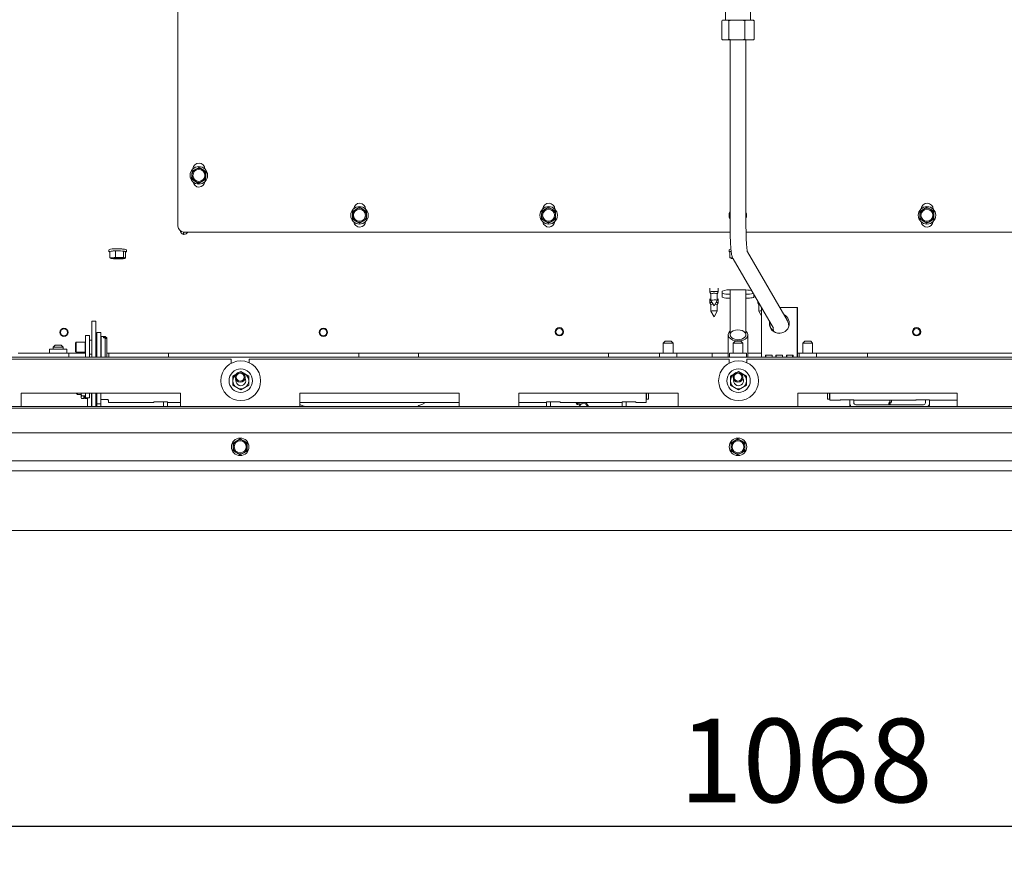
# Paper-space layout 'boven en zijaanzicht' of a CAD drawing. Units: millimetres. Extents: x 282 to 2853, y 92 to 4048.
# Drawn here: x 1093 to 1588, y 2511 to 2930 of the extents above; entities that cross this region are included whole.
import ezdxf

# ---------------------------------------------------------------- set-up
doc = ezdxf.new("R2010")
doc.units = ezdxf.units.MM
doc.layers.add('DIM', color=10, linetype='Continuous')
doc.styles.add('SLDTEXTSTYLE4', font='TXT', dxfattribs={"width": 0.75})
doc.dimstyles.new('SLDDIMSTYLE2', dxfattribs={"dimtxt": 42, "dimasz": 28, "dimexe": 0, "dimexo": 0.0625, "dimgap": 10.5, "dimtad": 1, "dimdec": 0, "dimlfac": 0.7, "dimrnd": 1e-09, "dimzin": 12, "dimdsep": 46, "dimtxsty": 'SLDTEXTSTYLE4', "dimsah": 1, "dimcen": 0.09, "dimadec": 0, "dimazin": 3, "dimtfac": 1, "dimtofl": 0, "dimtmove": 0, "dimatfit": 3, "dimfxl": 0, "dimfrac": 2, "dimtolj": 1, "dimtzin": 12, "dimarcsym": 0})

# ---------------------------------------------------------------- blocks, each defined once
blk = doc.blocks.new('_D_23')
at = {"layer": 'DIM', "color": 1, "ltscale": 196}
for p, q in [((919.79, 2659.74), (919.79, 2511.04)), ((1987.79, 2659.74), (1987.79, 2511.04)), ((1987.79, 2525.04), (919.79, 2525.04))]:
    blk.add_line(p, q, dxfattribs=at)
for points in [[(919.79, 2525.04), (947.79, 2521.54), (947.79, 2528.54)], [(1987.79, 2525.04), (1959.79, 2528.54), (1959.79, 2521.54)]]:
    blk.add_solid(points, dxfattribs=at)
at = {"layer": 'DIM', "color": 1, "ltscale": 196, "insert": (1424.34, 2579.18), "char_height": 42, "attachment_point": 1, "style": 'SLDTEXTSTYLE4'}
blk.add_mtext('1068', dxfattribs=at)

psp = doc.layouts.new('boven en zijaanzicht')

# ---------------------------------------------------------------- linework, layer by layer
at = {"linetype": 'Continuous', "lineweight": 15, "ltscale": 14}
for p, q in [((1172.54, 3202.64), (1172.54, 2826.64)), ((1447.54, 2934.39), (1447.54, 2930.14)), ((1460.04, 2930.14), (1460.04, 2934.39)), ((1446.3, 2930.14), (1445.74, 2929.81)), ((1445.74, 2929.81), (1445.74, 2920.48)), ((1446.29, 2930.14), (1446.07, 2930.02)), ((1446.3, 2930.14), (1446.29, 2930.14)), ((1446.3, 2930.14), (1448.57, 2930.14)), ((1450.48, 2930.14), (1448.57, 2930.14)), ((1450.48, 2930.14), (1449.13, 2929.81)), ((1449.13, 2929.81), (1449.13, 2920.48)), ((1450.48, 2930.14), (1455.84, 2930.14)), ((1457.18, 2929.81), (1455.84, 2930.14)), ((1457.96, 2930.14), (1455.84, 2930.14)), ((1457.96, 2930.14), (1457.18, 2929.81)), ((1457.18, 2929.81), (1457.18, 2920.48)), ((1457.96, 2930.14), (1461.06, 2930.14)), ((1461.29, 2930.14), (1461.06, 2930.14)), ((1461.51, 2930.02), (1461.29, 2930.14)), ((1461.5, 2930.01), (1461.84, 2929.81)), ((1461.84, 2929.81), (1461.84, 2920.48)), ((1446.08, 2920.27), (1446.29, 2920.14)), ((1446.3, 2920.14), (1446.29, 2920.14)), ((1446.3, 2920.14), (1448.57, 2920.14)), ((1448.57, 2920.14), (1449.13, 2920.48)), ((1450.48, 2920.14), (1448.57, 2920.14)), ((1449.13, 2920.48), (1450.48, 2920.14)), ((1449.79, 2920.14), (1449.79, 2828.14)), ((1450.48, 2920.14), (1455.84, 2920.14)), ((1455.84, 2920.14), (1457.18, 2920.48)), ((1457.96, 2920.14), (1455.84, 2920.14)), ((1457.79, 2828.14), (1457.79, 2920.14)), ((1457.96, 2920.14), (1461.06, 2920.14)), ((1461.06, 2920.14), (1461.84, 2920.48)), ((1461.29, 2920.14), (1461.06, 2920.14)), ((1461.29, 2920.14), (1461.5, 2920.27)), ((1179.63, 2854.32), (1179.51, 2852.3)), ((1181.44, 2855.23), (1179.63, 2854.32)), ((1184.93, 2855.02), (1183.25, 2856.13)), ((1186.62, 2853.91), (1184.93, 2855.02)), ((1186.5, 2851.89), (1186.62, 2853.91)), ((1179.51, 2852.3), (1179.39, 2850.29)), ((1179.39, 2850.29), (1181.08, 2849.17)), ((1181.08, 2849.17), (1182.77, 2848.06)), ((1182.77, 2848.06), (1184.57, 2848.97)), ((1186.38, 2849.87), (1186.5, 2851.89)), ((1260.19, 2834.1), (1260.18, 2832.08)), ((1261.95, 2835.1), (1260.19, 2834.1)), ((1263.7, 2836.11), (1261.95, 2835.1)), ((1265.45, 2835.09), (1263.7, 2836.11)), ((1267.19, 2834.07), (1265.45, 2835.09)), ((1267.18, 2832.05), (1267.19, 2834.07)), ((1355.19, 2834.1), (1355.18, 2832.08)), ((1356.95, 2835.1), (1355.19, 2834.1)), ((1358.7, 2836.11), (1356.95, 2835.1)), ((1360.45, 2835.09), (1358.7, 2836.11)), ((1362.19, 2834.07), (1360.45, 2835.09)), ((1362.18, 2832.05), (1362.19, 2834.07)), ((1545.19, 2834.1), (1545.18, 2832.08)), ((1546.95, 2835.1), (1545.19, 2834.1)), ((1548.7, 2836.11), (1546.95, 2835.1)), ((1550.45, 2835.09), (1548.7, 2836.11)), ((1552.19, 2834.07), (1550.45, 2835.09)), ((1552.18, 2832.05), (1552.19, 2834.07)), ((1260.17, 2830.06), (1261.92, 2829.04)), ((1261.92, 2829.04), (1263.66, 2828.02)), ((1263.66, 2828.02), (1265.42, 2829.03)), ((1265.42, 2829.03), (1267.17, 2830.03)), ((1355.17, 2830.06), (1356.92, 2829.04)), ((1356.92, 2829.04), (1358.66, 2828.02)), ((1358.66, 2828.02), (1360.42, 2829.03)), ((1360.42, 2829.03), (1362.17, 2830.03)), ((1545.17, 2830.06), (1546.92, 2829.04)), ((1546.92, 2829.04), (1548.66, 2828.02)), ((1548.66, 2828.02), (1550.42, 2829.03)), ((1550.42, 2829.03), (1552.17, 2830.03)), ((1175.38, 2823.65), (1175.38, 2822.44)), ((1175.46, 2822.44), (1175.46, 2823.64)), ((1175.54, 2823.64), (1449.84, 2823.64)), ((1457.84, 2823.64), (1732.04, 2823.64)), ((1175.38, 2822.44), (1175.46, 2822.44)), ((1137.89, 2814.73), (1137.89, 2813.73)), ((1141.23, 2814.14), (1138.38, 2813.84)), ((1138.38, 2813.84), (1138.38, 2810.75)), ((1145.14, 2814.03), (1141.23, 2814.14)), ((1141.23, 2814.14), (1141.23, 2811.05)), ((1146.2, 2813.62), (1145.14, 2814.03)), ((1145.14, 2814.03), (1145.14, 2810.94)), ((1146.69, 2813.73), (1146.69, 2814.73)), ((1449.39, 2814.73), (1449.39, 2813.73)), ((1450.38, 2813.86), (1449.77, 2813.78)), ((1449.77, 2813.78), (1449.77, 2810.69)), ((1478.48, 2779.31), (1458.55, 2813.75)), ((1139.81, 2810.76), (1138.38, 2810.75)), ((1138.38, 2810.75), (1138.91, 2810.4)), ((1138.91, 2810.4), (1139.04, 2810.38)), ((1139.04, 2810.36), (1139.07, 2810.36)), ((1141.23, 2811.05), (1139.81, 2810.76)), ((1143.18, 2810.85), (1141.23, 2811.05)), ((1145.14, 2810.94), (1143.18, 2810.85)), ((1145.67, 2810.6), (1145.14, 2810.94)), ((1145.51, 2810.36), (1145.76, 2810.42)), ((1145.75, 2810.45), (1146.2, 2810.54)), ((1146.2, 2813.62), (1146.2, 2810.54)), ((1450.96, 2810.72), (1449.77, 2810.69)), ((1449.77, 2810.69), (1450.59, 2810.35)), ((1451.33, 2810.26), (1471.56, 2775.3)), ((1439.69, 2795.52), (1439.69, 2793.53)), ((1443.89, 2793.53), (1443.89, 2795.52)), ((1445.79, 2793.99), (1445.79, 2790.93)), ((1449.79, 2794.52), (1449.79, 2772.01)), ((1456.79, 2794.53), (1450.79, 2794.53)), ((1457.79, 2772.01), (1457.79, 2794.52)), ((1439.69, 2793.51), (1440.19, 2792.66)), ((1439.69, 2790.06), (1439.69, 2788.07)), ((1440.19, 2792.67), (1440.19, 2789.32)), ((1440.19, 2789.31), (1441.79, 2786.57)), ((1441.79, 2786.57), (1443.38, 2789.31)), ((1443.39, 2792.66), (1443.88, 2793.51)), ((1443.39, 2789.32), (1443.39, 2792.67)), ((1443.89, 2788.07), (1443.89, 2790.06)), ((1461.79, 2790.93), (1461.79, 2792.18)), ((1439.69, 2788.06), (1440.19, 2787.2)), ((1440.19, 2787.21), (1440.19, 2783.87)), ((1443.39, 2787.2), (1443.88, 2788.06)), ((1443.39, 2783.87), (1443.39, 2787.21)), ((1463.69, 2788.9), (1463.69, 2788.07)), ((1463.69, 2788.06), (1464.19, 2787.2)), ((1464.19, 2787.21), (1464.19, 2783.87)), ((1465.56, 2785.67), (1465.56, 2761.74)), ((1483.49, 2785.74), (1474.76, 2785.74)), ((1483.49, 2761.74), (1483.49, 2785.74)), ((1483.49, 2785.74), (1483.67, 2785.74)), ((1483.67, 2761.74), (1483.67, 2785.74)), ((1440.19, 2783.86), (1441.79, 2781.11)), ((1441.79, 2781.11), (1443.38, 2783.86)), ((1464.19, 2783.86), (1465.56, 2781.5)), ((1478.48, 2779.31), (1478.53, 2779.24)), ((1131.29, 2778.94), (1129.29, 2778.94)), ((1129.29, 2778.66), (1129.29, 2778.94)), ((1129.29, 2778.66), (1129.29, 2760.74)), ((1131.29, 2778.66), (1131.29, 2778.94)), ((1131.29, 2778.66), (1131.29, 2760.74)), ((1126.04, 2771.74), (1128.04, 2771.74)), ((1126.04, 2768.74), (1126.04, 2771.74)), ((1128.04, 2771.74), (1128.04, 2768.74)), ((1129.29, 2769.24), (1128.04, 2769.24)), ((1131.79, 2769.24), (1131.29, 2769.24)), ((1133.79, 2773.24), (1131.79, 2773.24)), ((1131.79, 2773.24), (1131.79, 2772.52)), ((1131.79, 2772.52), (1131.79, 2760.74)), ((1133.79, 2773.24), (1133.79, 2772.52)), ((1133.79, 2772.52), (1133.79, 2760.74)), ((1133.84, 2769.24), (1133.79, 2769.24)), ((1136.04, 2771.24), (1134.04, 2771.24)), ((1134.04, 2771.24), (1134.04, 2760.74)), ((1135.14, 2770.56), (1135.14, 2771.02)), ((1136.04, 2771.02), (1135.14, 2771.02)), ((1135.14, 2770.56), (1136.04, 2770.56)), ((1136.74, 2770.54), (1136.04, 2771.24)), ((1136.04, 2771.24), (1136.04, 2771.02)), ((1136.04, 2771.02), (1136.74, 2770.37)), ((1136.04, 2770.56), (1136.04, 2760.74)), ((1136.74, 2769.91), (1136.04, 2770.56)), ((1136.74, 2770.54), (1136.74, 2770.37)), ((1136.74, 2769.91), (1136.74, 2770.37)), ((1136.74, 2769.91), (1136.74, 2760.94)), ((1448.84, 2772.01), (1448.84, 2760.74)), ((1458.74, 2760.74), (1458.74, 2772.01)), ((1107.94, 2764.74), (1107.94, 2762.74)), ((1116.64, 2764.74), (1107.94, 2764.74)), ((1110.79, 2766.74), (1109.79, 2765.74)), ((1109.79, 2765.74), (1109.79, 2764.74)), ((1114.79, 2765.74), (1109.79, 2765.74)), ((1110.79, 2766.74), (1113.79, 2766.74)), ((1114.79, 2765.74), (1113.79, 2766.74)), ((1114.79, 2764.74), (1114.79, 2765.74)), ((1116.64, 2762.74), (1116.64, 2764.74)), ((1121.48, 2768.24), (1121.04, 2767.79)), ((1121.04, 2767.79), (1121.04, 2763.68)), ((1125.86, 2768.24), (1121.48, 2768.24)), ((1121.48, 2768.24), (1121.48, 2763.24)), ((1126.04, 2768.13), (1125.86, 2768.24)), ((1125.86, 2768.24), (1125.86, 2763.24)), ((1126.04, 2760.74), (1126.04, 2768.74)), ((1128.04, 2760.74), (1128.04, 2768.74)), ((1417.29, 2768.74), (1416.29, 2767.74)), ((1416.29, 2767.74), (1416.29, 2762.74)), ((1418.79, 2767.74), (1416.29, 2767.74)), ((1417.29, 2768.74), (1418.79, 2768.74)), ((1418.79, 2768.74), (1420.29, 2768.74)), ((1421.29, 2767.74), (1418.79, 2767.74)), ((1421.29, 2767.74), (1420.29, 2768.74)), ((1421.29, 2762.74), (1421.29, 2767.74)), ((1452.29, 2768.74), (1451.29, 2767.74)), ((1451.29, 2767.74), (1451.29, 2762.74)), ((1453.79, 2767.74), (1451.29, 2767.74)), ((1452.29, 2768.74), (1453.79, 2768.74)), ((1453.79, 2768.74), (1455.29, 2768.74)), ((1456.29, 2767.74), (1453.79, 2767.74)), ((1456.29, 2767.74), (1455.29, 2768.74)), ((1456.29, 2762.74), (1456.29, 2767.74)), ((1487.29, 2768.74), (1486.29, 2767.74)), ((1486.29, 2767.74), (1486.29, 2762.74)), ((1488.79, 2767.74), (1486.29, 2767.74)), ((1487.29, 2768.74), (1488.79, 2768.74)), ((1488.79, 2768.74), (1490.29, 2768.74)), ((1491.29, 2767.74), (1488.79, 2767.74)), ((1491.29, 2767.74), (1490.29, 2768.74)), ((1491.29, 2762.74), (1491.29, 2767.74)), ((2056.69, 2760.74), (850.89, 2760.74)), ((1199.29, 2759.74), (958.29, 2759.74)), ((1092.29, 2762.74), (1117.79, 2762.74)), ((1117.79, 2761.86), (1117.79, 2762.74)), ((1126.04, 2762.74), (1117.79, 2762.74)), ((1117.79, 2761.86), (1117.79, 2761.03)), ((1117.79, 2760.74), (1117.79, 2761.03)), ((1121.04, 2763.68), (1121.48, 2763.24)), ((1121.48, 2763.24), (1125.86, 2763.24)), ((1125.86, 2763.24), (1126.04, 2763.34)), ((1128.04, 2762.24), (1129.29, 2762.24)), ((1131.29, 2762.24), (1131.79, 2762.24)), ((1133.79, 2762.24), (1133.84, 2762.24)), ((1136.54, 2760.74), (1136.74, 2760.94)), ((1137.79, 2762.74), (1136.74, 2762.74)), ((1137.79, 2762.74), (1167.79, 2762.74)), ((1137.79, 2762.74), (1137.79, 2761.86)), ((1137.79, 2761.03), (1137.79, 2761.86)), ((1137.79, 2761.03), (1137.79, 2760.74)), ((1167.79, 2762.74), (1167.79, 2761.86)), ((1169.79, 2762.74), (1167.79, 2762.74)), ((1167.79, 2761.86), (1167.79, 2761.03)), ((1167.79, 2761.03), (1167.79, 2760.74)), ((1261.29, 2762.74), (1169.79, 2762.74)), ((1199.29, 2759.74), (1199.29, 2757.74)), ((1208.29, 2758.02), (1208.29, 2759.74)), ((1449.29, 2759.74), (1208.29, 2759.74)), ((1263.29, 2762.74), (1261.29, 2762.74)), ((1263.29, 2762.74), (1293.29, 2762.74)), ((1263.29, 2761.86), (1263.29, 2762.74)), ((1263.29, 2761.03), (1263.29, 2761.86)), ((1263.29, 2760.74), (1263.29, 2761.03)), ((1293.29, 2762.74), (1293.29, 2761.86)), ((1295.29, 2762.74), (1293.29, 2762.74)), ((1293.29, 2761.86), (1293.29, 2761.03)), ((1293.29, 2761.03), (1293.29, 2760.74)), ((1386.79, 2762.74), (1295.29, 2762.74)), ((1388.79, 2762.74), (1386.79, 2762.74)), ((1388.79, 2762.74), (1414.44, 2762.74)), ((1388.79, 2761.86), (1388.79, 2762.74)), ((1388.79, 2761.03), (1388.79, 2761.86)), ((1388.79, 2760.74), (1388.79, 2761.03)), ((1414.44, 2762.74), (1414.44, 2760.74)), ((1423.14, 2762.74), (1414.44, 2762.74)), ((1423.14, 2760.74), (1423.14, 2762.74)), ((1423.14, 2762.74), (1440.79, 2762.74)), ((1440.79, 2762.74), (1440.79, 2761.86)), ((1448.84, 2762.74), (1440.79, 2762.74)), ((1440.79, 2761.86), (1440.79, 2761.03)), ((1440.79, 2761.03), (1440.79, 2760.74)), ((1449.29, 2759.74), (1449.29, 2757.74)), ((1449.44, 2762.74), (1449.44, 2760.74)), ((1458.14, 2762.74), (1449.44, 2762.74)), ((1458.14, 2760.74), (1458.14, 2762.74)), ((1458.29, 2758.02), (1458.29, 2759.74)), ((1699.29, 2759.74), (1458.29, 2759.74)), ((1465.56, 2762.74), (1458.74, 2762.74)), ((1470.87, 2761.74), (1467.55, 2761.74)), ((1476.19, 2761.74), (1472.87, 2761.74)), ((1481.5, 2761.74), (1478.18, 2761.74)), ((1481.15, 2760.74), (1481.11, 2761.74)), ((1483.67, 2762.74), (1484.44, 2762.74)), ((1484.44, 2762.74), (1484.44, 2760.74)), ((1493.14, 2762.74), (1484.44, 2762.74)), ((1493.14, 2760.74), (1493.14, 2762.74)), ((1493.14, 2762.74), (1518.79, 2762.74)), ((1518.79, 2762.74), (1518.79, 2761.86)), ((1520.79, 2762.74), (1518.79, 2762.74)), ((1518.79, 2761.86), (1518.79, 2761.03)), ((1518.79, 2761.03), (1518.79, 2760.74)), ((1612.29, 2762.74), (1520.79, 2762.74)), ((1202.06, 2752.42), (1200.06, 2751.26)), ((1201.56, 2748.95), (1201.62, 2749.5)), ((1204.06, 2753.57), (1203.31, 2753.14)), ((1206.06, 2752.42), (1204.06, 2753.57)), ((1208.06, 2751.26), (1206.06, 2752.42)), ((1452.06, 2752.42), (1450.06, 2751.26)), ((1451.56, 2748.95), (1451.62, 2749.5)), ((1454.06, 2753.57), (1453.31, 2753.14)), ((1456.06, 2752.42), (1454.06, 2753.57)), ((1458.06, 2751.26), (1456.06, 2752.42)), ((1200.06, 2746.64), (1202.06, 2745.49)), ((1202.06, 2745.49), (1204.06, 2744.34)), ((1204.06, 2744.34), (1206.06, 2745.49)), ((1206.06, 2745.49), (1208.06, 2746.64)), ((1450.06, 2746.64), (1452.06, 2745.49)), ((1452.06, 2745.49), (1454.06, 2744.34)), ((1454.06, 2744.34), (1456.06, 2745.49)), ((1456.06, 2745.49), (1458.06, 2746.64)), ((1173.79, 2742.74), (1093.79, 2742.74)), ((1093.79, 2742.74), (1093.79, 2736.08)), ((1121.64, 2742.54), (1121.64, 2742.74)), ((1121.64, 2742.54), (1122.14, 2742.04)), ((1122.14, 2742.04), (1122.14, 2742.74)), ((1122.14, 2742.04), (1123.89, 2742.04)), ((1123.89, 2740.7), (1123.89, 2742.74)), ((1123.97, 2740.38), (1123.89, 2740.7)), ((1123.89, 2740.54), (1123.89, 2740.7)), ((1123.89, 2740.54), (1123.95, 2740.37)), ((1124.09, 2741.3), (1123.94, 2742.74)), ((1124.09, 2740.1), (1124.01, 2740.23)), ((1124.09, 2741.3), (1125.24, 2741.3)), ((1124.09, 2740.1), (1125.24, 2740.1)), ((1125.24, 2741.3), (1125.74, 2741.3)), ((1125.24, 2741.3), (1125.24, 2740.1)), ((1125.74, 2741.3), (1126.04, 2741.3)), ((1125.74, 2741.3), (1125.74, 2740.1)), ((1125.74, 2740.1), (1126.89, 2740.1)), ((1126.04, 2742.74), (1126.04, 2740.34)), ((1126.04, 2740.34), (1128.04, 2740.34)), ((1126.96, 2740.23), (1126.89, 2740.1)), ((1127.09, 2739.74), (1127.09, 2740.34)), ((1127.09, 2736.29), (1127.09, 2739.74)), ((1128.04, 2742.74), (1128.04, 2740.34)), ((1129.09, 2742.74), (1129.09, 2741.9)), ((1129.09, 2741.9), (1129.09, 2738.02)), ((1129.29, 2741.39), (1129.29, 2742.74)), ((1129.29, 2741.39), (1129.29, 2736.08)), ((1131.29, 2742.74), (1131.29, 2741.39)), ((1131.29, 2741.39), (1131.29, 2736.08)), ((1131.79, 2742.74), (1131.79, 2737.28)), ((1133.79, 2742.74), (1133.79, 2737.28)), ((1173.79, 2742.74), (1173.79, 2736.08)), ((1313.79, 2742.74), (1233.79, 2742.74)), ((1233.79, 2742.74), (1233.79, 2736.08)), ((1313.79, 2742.74), (1313.79, 2736.08)), ((1423.79, 2742.74), (1343.79, 2742.74)), ((1343.79, 2742.74), (1343.79, 2736.08)), ((1407.69, 2741.59), (1407.69, 2742.74)), ((1407.69, 2738.02), (1407.69, 2741.59)), ((1407.79, 2739.74), (1407.79, 2742.74)), ((1407.79, 2739.74), (1408.79, 2739.74)), ((1408.79, 2742.74), (1408.79, 2739.74)), ((1423.79, 2742.74), (1423.79, 2736.08)), ((1563.79, 2742.74), (1483.79, 2742.74)), ((1483.79, 2742.74), (1483.79, 2736.08)), ((1498.79, 2742.74), (1498.79, 2739.74)), ((1498.79, 2739.74), (1499.79, 2739.74)), ((1499.79, 2739.74), (1499.79, 2742.74)), ((1499.89, 2742.36), (1499.89, 2742.74)), ((1499.89, 2740.19), (1499.89, 2742.36)), ((1499.89, 2739.17), (1499.89, 2740.19)), ((1563.79, 2742.74), (1563.79, 2736.08)), ((1985.79, 2736.08), (921.79, 2736.08)), ((1985.79, 2735.09), (921.79, 2735.09)), ((1127.09, 2736.08), (1127.09, 2736.29)), ((1129.09, 2738.02), (1129.09, 2737.98)), ((1129.09, 2737.98), (1129.29, 2737.98)), ((1129.09, 2736.29), (1129.09, 2737.98)), ((1129.09, 2736.08), (1129.09, 2736.29)), ((1131.79, 2739.51), (1131.29, 2739.51)), ((1131.79, 2737.28), (1133.79, 2737.28)), ((1131.79, 2736.28), (1131.79, 2737.28)), ((1131.79, 2736.08), (1131.79, 2736.28)), ((1136.59, 2739.51), (1133.79, 2739.51)), ((1133.79, 2737.28), (1133.79, 2736.28)), ((1133.79, 2736.08), (1133.79, 2736.28)), ((1137.59, 2739.21), (1137.59, 2738.02)), ((1137.59, 2737.93), (1137.59, 2738.02)), ((1137.59, 2737.93), (1160.34, 2737.93)), ((1160.34, 2738.22), (1160.34, 2738.02)), ((1160.34, 2738.02), (1160.34, 2737.93)), ((1166.84, 2738.37), (1160.84, 2738.37)), ((1165.24, 2736.08), (1165.24, 2738.37)), ((1167.24, 2736.08), (1167.24, 2738.31)), ((1167.34, 2738.02), (1167.34, 2738.22)), ((1167.34, 2737.93), (1167.34, 2738.02)), ((1167.34, 2737.93), (1173.79, 2737.93)), ((1233.79, 2737.93), (1313.79, 2737.93)), ((1233.79, 2736.96), (1234.08, 2736.82)), ((1343.79, 2737.93), (1357.54, 2737.93)), ((1357.54, 2738.25), (1357.54, 2738.02)), ((1357.54, 2738.02), (1357.54, 2737.93)), ((1357.64, 2736.08), (1357.64, 2738.34)), ((1364.04, 2738.4), (1358.04, 2738.4)), ((1359.64, 2736.08), (1359.64, 2738.4)), ((1364.54, 2738.02), (1364.54, 2738.25)), ((1364.54, 2737.93), (1364.54, 2738.02)), ((1364.54, 2737.93), (1395.54, 2737.93)), ((1395.54, 2738.22), (1395.54, 2738.02)), ((1395.54, 2738.02), (1395.54, 2737.93)), ((1395.64, 2736.08), (1395.64, 2738.31)), ((1402.04, 2738.37), (1396.04, 2738.37)), ((1397.64, 2736.08), (1397.64, 2738.37)), ((1402.54, 2738.02), (1402.54, 2738.22)), ((1402.54, 2737.93), (1402.54, 2738.02)), ((1402.54, 2737.93), (1407.69, 2737.93)), ((1407.69, 2737.93), (1407.69, 2738.02)), ((1499.89, 2739.16), (1499.89, 2739.17)), ((1499.89, 2739.16), (1505.04, 2739.16)), ((1505.04, 2739.17), (1505.04, 2739.23)), ((1505.04, 2739.16), (1505.04, 2739.17)), ((1505.54, 2739.27), (1511.54, 2739.27)), ((1509.94, 2737.87), (1509.94, 2739.27)), ((1509.94, 2736.67), (1509.94, 2737.87)), ((1511.94, 2737.87), (1511.94, 2739.25)), ((1512.04, 2739.23), (1512.04, 2739.17)), ((1512.04, 2739.17), (1512.04, 2739.16)), ((1512.04, 2739.16), (1543.04, 2739.16)), ((1546.94, 2736.87), (1512.94, 2736.87)), ((1530.42, 2739.16), (1530.35, 2738.95)), ((1543.04, 2739.17), (1543.04, 2739.23)), ((1543.04, 2739.16), (1543.04, 2739.17)), ((1543.54, 2739.28), (1549.54, 2739.28)), ((1547.94, 2737.87), (1547.94, 2739.28)), ((1549.94, 2737.87), (1549.94, 2739.26)), ((1549.94, 2736.67), (1549.94, 2737.87)), ((1550.04, 2739.23), (1550.04, 2739.17)), ((1550.04, 2739.17), (1550.04, 2739.16)), ((1550.04, 2739.16), (1563.79, 2739.16)), ((1988.79, 2722.74), (918.79, 2722.74)), ((1203.79, 2719.78), (1202.04, 2718.77)), ((1205.54, 2718.77), (1203.79, 2719.78)), ((1453.79, 2719.78), (1452.04, 2718.77)), ((1455.54, 2718.77), (1453.79, 2719.78)), ((1202.04, 2718.77), (1200.29, 2717.76)), ((1200.29, 2717.76), (1200.29, 2715.74)), ((1207.29, 2717.76), (1205.54, 2718.77)), ((1207.29, 2715.74), (1207.29, 2717.76)), ((1452.04, 2718.77), (1450.29, 2717.76)), ((1450.29, 2717.76), (1450.29, 2715.74)), ((1457.29, 2717.76), (1455.54, 2718.77)), ((1457.29, 2715.74), (1457.29, 2717.76)), ((1200.29, 2713.72), (1202.04, 2712.71)), ((1202.04, 2712.71), (1203.79, 2711.69)), ((1203.79, 2711.69), (1205.54, 2712.71)), ((1205.54, 2712.71), (1207.29, 2713.72)), ((1450.29, 2713.72), (1452.04, 2712.71)), ((1452.04, 2712.71), (1453.79, 2711.69)), ((1453.79, 2711.69), (1455.54, 2712.71)), ((1455.54, 2712.71), (1457.29, 2713.72)), ((1985.79, 2708.74), (921.79, 2708.74)), ((1987.79, 2703.74), (919.79, 2703.74)), ((1987.79, 2673.74), (919.79, 2673.74))]:
    psp.add_line(p, q, dxfattribs=at)
at = {"linetype": 'Continuous', "lineweight": 15, "ltscale": 14, "flags": 128}
for points in [[(1141.14, 2814.18), (1139.99, 2814.12), (1139.02, 2814.04), (1138.32, 2813.93), (1137.95, 2813.81), (1137.92, 2813.68), (1138.25, 2813.55), (1138.38, 2813.52)], [(1141.14, 2815.17), (1142.38, 2815.19), (1143.62, 2815.17), (1144.74, 2815.11), (1145.67, 2815.02), (1146.33, 2814.91), (1146.66, 2814.78), (1146.69, 2814.73)], [(1146.2, 2813.52), (1146.25, 2813.53), (1146.63, 2813.66), (1146.66, 2813.79), (1146.33, 2813.91), (1145.67, 2814.03), (1144.74, 2814.11), (1143.62, 2814.17), (1142.38, 2814.19), (1141.14, 2814.18)], [(1449.39, 2814.73), (1449.41, 2814.78), (1449.72, 2814.9), (1450.2, 2814.99)], [(1450.31, 2814.01), (1449.72, 2813.91), (1449.41, 2813.78)], [(1449.41, 2813.78), (1449.46, 2813.65), (1449.77, 2813.55)], [(1138.91, 2810.4), (1138.82, 2810.45), (1138.79, 2810.5), (1138.82, 2810.55), (1138.9, 2810.59), (1139.05, 2810.64), (1139.25, 2810.68), (1139.51, 2810.72), (1139.81, 2810.76)], [(1141.5, 2810.8), (1142.54, 2810.81), (1143.55, 2810.78), (1144.4, 2810.72), (1145, 2810.63), (1145.28, 2810.53), (1145.19, 2810.42), (1144.75, 2810.32), (1144.02, 2810.24), (1143.07, 2810.2), (1142.04, 2810.19), (1141.03, 2810.22), (1140.17, 2810.28), (1139.57, 2810.37), (1139.3, 2810.47), (1139.39, 2810.58), (1139.83, 2810.68), (1140.56, 2810.76), (1141.5, 2810.8)], [(1145.67, 2810.6), (1145.76, 2810.55), (1145.79, 2810.5), (1145.76, 2810.45), (1145.67, 2810.41), (1145.53, 2810.36), (1145.32, 2810.32), (1145.07, 2810.28), (1144.77, 2810.24)], [(1450.59, 2810.35), (1450.43, 2810.4), (1450.33, 2810.44), (1450.29, 2810.49), (1450.31, 2810.54), (1450.38, 2810.59), (1450.52, 2810.63), (1450.71, 2810.67), (1450.96, 2810.72)], [(1450.8, 2810.53), (1451.09, 2810.64), (1451.12, 2810.64)], [(1451.28, 2810.33), (1450.88, 2810.42), (1450.8, 2810.53)], [(1441.79, 2793.76), (1440.98, 2793.74), (1440.3, 2793.69), (1439.85, 2793.62), (1439.69, 2793.53), (1439.69, 2793.51)], [(1441.79, 2789.5), (1441.18, 2789.49), (1440.66, 2789.45), (1440.31, 2789.39), (1440.19, 2789.32), (1440.19, 2789.31)], [(1457.79, 2790.4), (1458.7, 2790.43), (1459.57, 2790.48), (1460.32, 2790.55), (1460.95, 2790.63), (1461.41, 2790.72), (1461.69, 2790.83), (1461.79, 2790.93)], [(1440.8, 2788.27), (1440.3, 2788.23), (1439.85, 2788.16), (1439.69, 2788.07), (1439.69, 2788.06)], [(1441.79, 2784.04), (1441.18, 2784.03), (1440.66, 2783.99), (1440.31, 2783.93), (1440.19, 2783.87), (1440.19, 2783.86)], [(1443.88, 2788.06), (1443.89, 2788.07), (1443.73, 2788.16), (1443.27, 2788.23), (1442.78, 2788.27)], [(1464.09, 2788.21), (1463.85, 2788.16), (1463.69, 2788.07), (1463.69, 2788.06)], [(1464.6, 2787.33), (1464.31, 2787.28), (1464.19, 2787.21)], [(1457.29, 2770.86), (1457.67, 2771.56), (1457.71, 2772.3), (1457.4, 2773.01), (1456.77, 2773.63), (1455.88, 2774.11), (1454.8, 2774.4), (1453.63, 2774.48), (1452.47, 2774.34), (1451.43, 2774), (1450.6, 2773.47), (1450.06, 2772.82), (1449.84, 2772.1), (1449.98, 2771.37), (1450.45, 2770.69), (1451.22, 2770.13), (1452.22, 2769.74), (1453.36, 2769.56), (1454.53, 2769.59), (1455.64, 2769.83), (1456.59, 2770.27), (1457.29, 2770.86)], [(1449.79, 2773.84), (1449.76, 2773.81), (1449.13, 2773.07), (1448.85, 2772.24), (1448.94, 2771.4), (1449.38, 2770.6), (1450.15, 2769.91), (1451.19, 2769.37), (1452.43, 2769.03), (1453.76, 2768.92), (1455.1, 2769.03), (1456.34, 2769.36), (1457.39, 2769.89), (1458.17, 2770.57), (1458.17, 2770.57)], [(1465.58, 2760.74), (1465.57, 2761.15), (1465.56, 2761.74)], [(1467.55, 2761.74), (1467.56, 2761.15), (1467.57, 2760.74)], [(1470.89, 2760.74), (1470.88, 2761.15), (1470.87, 2761.74)], [(1472.87, 2761.74), (1472.87, 2761.15), (1472.88, 2760.74)], [(1476.2, 2760.74), (1476.19, 2761.15), (1476.19, 2761.74)], [(1478.18, 2761.74), (1478.18, 2761.15), (1478.19, 2760.74)], [(1481.52, 2760.74), (1481.51, 2761.15), (1481.5, 2761.74)], [(1483.49, 2761.74), (1483.5, 2761.15), (1483.51, 2760.74)], [(1205.23, 2752.78), (1205.59, 2752.65), (1206.06, 2752.42)], [(1455.23, 2752.78), (1455.59, 2752.65), (1456.06, 2752.42)], [(1137.59, 2739.21), (1137.57, 2739.27), (1137.51, 2739.32), (1137.42, 2739.38), (1137.3, 2739.42), (1137.14, 2739.46), (1136.97, 2739.49), (1136.78, 2739.5), (1136.59, 2739.51)], [(1160.84, 2738.37), (1160.74, 2738.37), (1160.65, 2738.36), (1160.56, 2738.34), (1160.48, 2738.33), (1160.42, 2738.3), (1160.38, 2738.28), (1160.35, 2738.25), (1160.34, 2738.22)], [(1167.34, 2738.22), (1167.33, 2738.25), (1167.3, 2738.28), (1167.25, 2738.3), (1167.19, 2738.33), (1167.12, 2738.34), (1167.03, 2738.36), (1166.94, 2738.37), (1166.84, 2738.37)], [(1296.79, 2737.93), (1295.7, 2737.39), (1294.49, 2736.82)], [(1358.04, 2738.4), (1357.94, 2738.4), (1357.85, 2738.39), (1357.76, 2738.38), (1357.68, 2738.36), (1357.62, 2738.34), (1357.58, 2738.31), (1357.55, 2738.28), (1357.54, 2738.25)], [(1364.54, 2738.25), (1364.53, 2738.28), (1364.5, 2738.31), (1364.45, 2738.34), (1364.39, 2738.36), (1364.32, 2738.38), (1364.23, 2738.39), (1364.14, 2738.4), (1364.04, 2738.4)], [(1374.63, 2736.89), (1374.53, 2736.9), (1374.42, 2736.87), (1374.31, 2736.83), (1374.23, 2736.76), (1374.17, 2736.69), (1374.16, 2736.62), (1374.2, 2736.57), (1374.27, 2736.54), (1374.37, 2736.54), (1374.48, 2736.56), (1374.58, 2736.61), (1374.67, 2736.67), (1374.72, 2736.74), (1374.73, 2736.81), (1374.7, 2736.86), (1374.63, 2736.89)], [(1396.04, 2738.37), (1395.94, 2738.37), (1395.85, 2738.36), (1395.76, 2738.34), (1395.68, 2738.33), (1395.62, 2738.3), (1395.58, 2738.28), (1395.55, 2738.25), (1395.54, 2738.22)], [(1402.54, 2738.22), (1402.53, 2738.25), (1402.5, 2738.28), (1402.45, 2738.3), (1402.39, 2738.33), (1402.32, 2738.34), (1402.23, 2738.36), (1402.14, 2738.37), (1402.04, 2738.37)], [(1510, 2736.08), (1510, 2736.09), (1509.94, 2736.67)], [(1549.88, 2736.08), (1549.88, 2736.09), (1549.94, 2736.67)]]:
    psp.add_lwpolyline(points, dxfattribs=at)
at = {"linetype": 'Continuous', "lineweight": 15, "ltscale": 196}
for centre, radius in [((1183.01, 2852.1), 4.4), ((1183.01, 2852.1), 3), ((1263.68, 2832.06), 4.4), ((1263.68, 2832.06), 3), ((1358.68, 2832.06), 4.4), ((1358.68, 2832.06), 3), ((1548.68, 2832.06), 4.4), ((1548.68, 2832.06), 3), ((1115.29, 2773.25), 2.1), ((1115.29, 2773.25), 1.7), ((1245.56, 2773.25), 2.1), ((1245.56, 2773.25), 1.7), ((1364.08, 2773.52), 2.1), ((1364.08, 2773.52), 1.7), ((1543.49, 2773.52), 2.1), ((1543.49, 2773.52), 1.7), ((1204.06, 2748.95), 10), ((1204.06, 2748.95), 5.9), ((1454.06, 2748.95), 10), ((1454.06, 2748.95), 5.9), ((1203.79, 2750.74), 2.5), ((1203.79, 2750.74), 2), ((1453.79, 2750.74), 2.5), ((1453.79, 2750.74), 2), ((1203.79, 2715.74), 4.4), ((1453.79, 2715.74), 4.4), ((1203.79, 2715.74), 3), ((1453.79, 2715.74), 3)]:
    psp.add_circle(centre, radius, dxfattribs=at)
for centre, radius, start, end in [((1183.04, 2855.24), 3, 0, 177.9742), ((1183.01, 2852.1), 3.5, 116.5993, 176.5993), ((1183.01, 2852.1), 3.5, 56.5993, 116.5993), ((1183.01, 2852.1), 3.5, 356.5993, 56.5993), ((1183.01, 2852.1), 3.5, 176.5993, 236.5993), ((1183.04, 2849.24), 3, 187.9937, 353.2606), ((1183.01, 2852.1), 3.5, 236.5993, 296.5993), ((1183.01, 2852.1), 3.5, 296.5993, 356.5993), ((1263.68, 2832.06), 3.5, 119.7466, 179.7466), ((1263.79, 2835.14), 3, 0, 175.3418), ((1263.68, 2832.06), 3.5, 59.7466, 119.7466), ((1263.68, 2832.06), 3.5, 359.7466, 59.7466), ((1358.68, 2832.06), 3.5, 119.7466, 179.7466), ((1358.79, 2835.14), 3, 0, 175.3418), ((1358.68, 2832.06), 3.5, 59.7466, 119.7466), ((1358.68, 2832.06), 3.5, 359.7466, 59.7466), ((1453.68, 2832.06), 4.4, 152.2696, 208.8023), ((1453.68, 2832.06), 4.4, 338.913, 21.087), ((1548.68, 2832.06), 3.5, 119.7466, 179.7466), ((1548.79, 2835.14), 3, 0, 175.3418), ((1548.68, 2832.06), 3.5, 59.7466, 119.7466), ((1548.68, 2832.06), 3.5, 359.7466, 59.7466), ((1263.68, 2832.06), 3.5, 179.7466, 239.7466), ((1263.79, 2829.14), 3, 188.0062, 356.1247), ((1263.68, 2832.06), 3.5, 239.7466, 299.7466), ((1263.68, 2832.06), 3.5, 299.7466, 359.7466), ((1358.68, 2832.06), 3.5, 179.7466, 239.7466), ((1358.79, 2829.14), 3, 188.0062, 356.1247), ((1358.68, 2832.06), 3.5, 239.7466, 299.7466), ((1358.68, 2832.06), 3.5, 299.7466, 359.7466), ((1548.68, 2832.06), 3.5, 179.7466, 239.7466), ((1548.79, 2829.14), 3, 188.0062, 356.1247), ((1548.68, 2832.06), 3.5, 239.7466, 299.7466), ((1548.68, 2832.06), 3.5, 299.7466, 359.7466), ((1175.54, 2826.64), 3, 180, 270), ((1140.48, 2807.9), 7.3, 84.7993, 110.7633), ((1142.29, 2799.73), 15.54, 82.2328, 97.7672), ((1141.24, 2820.74), 10.59, 257.3044, 270.8322), ((1142.28, 2783.18), 27.69, 88.125, 95.1224), ((1142.29, 2835.13), 24.45, 265.7111, 274.2889), ((1142.3, 2837.82), 27.69, 268.125, 275.1224), ((1143.34, 2800.26), 10.59, 77.3044, 90.8322), ((1451.91, 2816.55), 6.34, 258.0283, 264.8406), ((1449.55, 2782.67), 11.93, 84.056, 108.4008), ((1457.09, 2762.43), 32.11, 83.8354, 90.5325), ((1441.39, 2789.05), 3.82, 84.056, 108.4008), ((1442.41, 2789.96), 3.85, 67.4526, 99.2813), ((1442.18, 2789.05), 3.82, 71.5992, 95.944), ((1442.26, 2786.61), 2.93, 67.4526, 99.2813), ((1449.12, 2802.64), 10.28, 251.0658, 273.7077), ((1449.12, 2800.65), 10.28, 251.0658, 273.7077), ((1458.07, 2809.24), 16.86, 269.0305, 281.6305), ((1441.19, 2784.35), 3.02, 87.5175, 109.2865), ((1442.26, 2781.15), 2.93, 67.4526, 99.2813), ((1442.39, 2784.35), 3.02, 70.7135, 92.4825), ((1465.14, 2781.98), 2.1, 78.438, 116.8589), ((1474.53, 2777.74), 4.99, 169.6226, 62.628), ((1474.71, 2777.73), 4.99, 172.2281, 269.8867), ((1133.84, 2769.44), 0.2, 270, 0), ((1456.41, 2772.02), 2.28, 320.6345, 52.7536), ((1133.84, 2762.04), 0.2, 0, 90), ((1470.66, 2761.49), 2.94, 175.1662, 194.7959), ((1475.97, 2761.49), 2.94, 175.1662, 194.7959), ((1481.29, 2761.49), 2.94, 175.1662, 194.7959), ((1486.6, 2761.49), 2.94, 175.1662, 194.7959), ((1204.06, 2748.95), 4, 124.292, 180), ((1204.06, 2748.95), 2.5, 180, 29.7711), ((1204.06, 2748.95), 4, 360, 60), ((1454.06, 2748.95), 4, 124.292, 180), ((1454.06, 2748.95), 2.5, 180, 29.7711), ((1454.06, 2748.95), 4, 360, 60), ((1204.06, 2748.95), 4, 180, 240), ((1204.06, 2748.95), 4, 240, 300), ((1204.06, 2748.95), 4, 300, 360), ((1454.06, 2748.95), 4, 180, 240), ((1454.06, 2748.95), 4, 240, 300), ((1454.06, 2748.95), 4, 300, 360), ((1505.41, 2737.77), 1.5, 85.2528, 104.52), ((1512.92, 2737.87), 2.98, 180.0135, 216.8001), ((1511.66, 2737.77), 1.5, 75.48, 94.7472), ((1512.94, 2737.87), 0.998, 180.1053, 270.1049), ((1530.2, 2739.58), 0.449, 249.4543, 290.5457), ((1543.41, 2737.78), 1.5, 85.2528, 104.52), ((1546.94, 2737.87), 0.998, 269.8951, 359.8947), ((1546.96, 2737.87), 2.98, 323.1999, 359.9865), ((1549.66, 2737.78), 1.5, 75.48, 94.7472), ((1203.79, 2715.74), 3.5, 120, 180), ((1203.79, 2715.74), 3.5, 180, 240), ((1203.79, 2715.74), 3.5, 60, 120), ((1203.79, 2715.74), 3.5, 0, 60), ((1203.79, 2715.74), 3.5, 300, 0), ((1453.79, 2715.74), 3.5, 120, 180), ((1453.79, 2715.74), 3.5, 180, 240), ((1453.79, 2715.74), 3.5, 60, 120), ((1453.79, 2715.74), 3.5, 0, 60), ((1453.79, 2715.74), 3.5, 300, 0), ((1203.79, 2715.74), 3.5, 240, 300), ((1453.79, 2715.74), 3.5, 240, 300)]:
    psp.add_arc(centre, radius, start, end, dxfattribs=at)
psp.add_ellipse((1175.11, 2825.42), major_axis=(3.18, 0), ratio=0.943396, start_param=4.821743, end_param=5.647038, dxfattribs=at)
at = {"linetype": 'Continuous', "lineweight": 15, "ltscale": 14}
for points, knots in [([(1449.13, 2929.81), (1449.02, 2929.88), (1448.84, 2930), (1448.65, 2930.1), (1448.57, 2930.14)], [0, 0, 0, 0, 0.571319, 1, 1, 1, 1]), ([(1461.84, 2929.81), (1461.69, 2929.88), (1461.43, 2930), (1461.17, 2930.1), (1461.06, 2930.14)], [0, 0, 0, 0, 0.571319, 1, 1, 1, 1]), ([(1445.74, 2920.48), (1445.85, 2920.41), (1446.03, 2920.28), (1446.22, 2920.18), (1446.3, 2920.14)], [0, 0, 0, 0, 0.571319, 1, 1, 1, 1]), ([(1457.18, 2920.48), (1457.33, 2920.41), (1457.59, 2920.28), (1457.85, 2920.18), (1457.96, 2920.14)], [0, 0, 0, 0, 0.571319, 1, 1, 1, 1]), ([(1461.84, 2920.48), (1461.73, 2920.41), (1461.62, 2920.33), (1461.51, 2920.27), (1461.5, 2920.27)], [0, 0, 0, 0, 0.956113, 1, 1, 1, 1]), ([(1183.25, 2856.13), (1183.1, 2856.06), (1182.5, 2855.76), (1181.89, 2855.45), (1181.44, 2855.23)], [0, 0, 0, 0, 0.249165, 1, 1, 1, 1]), ([(1184.57, 2848.97), (1185.03, 2849.19), (1185.63, 2849.5), (1186.23, 2849.8), (1186.38, 2849.87)], [0, 0, 0, 0, 0.750835, 1, 1, 1, 1]), ([(1260.18, 2832.08), (1260.18, 2831.57), (1260.18, 2830.9), (1260.17, 2830.23), (1260.17, 2830.06)], [0, 0, 0, 0, 0.750835, 1, 1, 1, 1]), ([(1267.17, 2830.03), (1267.17, 2830.19), (1267.18, 2830.86), (1267.18, 2831.54), (1267.18, 2832.05)], [0, 0, 0, 0, 0.249165, 1, 1, 1, 1]), ([(1355.18, 2832.08), (1355.18, 2831.57), (1355.18, 2830.9), (1355.17, 2830.23), (1355.17, 2830.06)], [0, 0, 0, 0, 0.750835, 1, 1, 1, 1]), ([(1362.17, 2830.03), (1362.17, 2830.19), (1362.18, 2830.86), (1362.18, 2831.54), (1362.18, 2832.05)], [0, 0, 0, 0, 0.249165, 1, 1, 1, 1]), ([(1545.18, 2832.08), (1545.18, 2831.57), (1545.18, 2830.9), (1545.17, 2830.23), (1545.17, 2830.06)], [0, 0, 0, 0, 0.750835, 1, 1, 1, 1]), ([(1552.17, 2830.03), (1552.17, 2830.19), (1552.18, 2830.86), (1552.18, 2831.54), (1552.18, 2832.05)], [0, 0, 0, 0, 0.249165, 1, 1, 1, 1]), ([(1173.55, 2824.43), (1173.55, 2824.39), (1173.62, 2824), (1173.99, 2823.35), (1174.62, 2822.64), (1175.13, 2822.51), (1175.38, 2822.44)], [0, 0, 0, 0, 0.028158, 0.352105, 0.676053, 1, 1, 1, 1]), ([(1449.79, 2828.14), (1449.79, 2827.74), (1449.79, 2826.58), (1449.81, 2824.67), (1449.86, 2822.46), (1449.92, 2820.35), (1450.01, 2818.38), (1450.12, 2816.59), (1450.25, 2814.98), (1450.41, 2813.57), (1450.58, 2812.44), (1450.77, 2811.6), (1450.99, 2810.91), (1451.22, 2810.46), (1451.33, 2810.26)], [0, 0, 0, 0, 0.049595, 0.144066, 0.238663, 0.333447, 0.428573, 0.524298, 0.621094, 0.719998, 0.823884, 0.908289, 0.957637, 1, 1, 1, 1]), ([(1458.49, 2813.73), (1458.49, 2813.73), (1458.5, 2813.72), (1458.44, 2813.95), (1458.37, 2814.43), (1458.27, 2815.24), (1458.16, 2816.36), (1458.06, 2817.77), (1457.97, 2819.44), (1457.9, 2821.32), (1457.84, 2823.35), (1457.8, 2825.45), (1457.79, 2827.07), (1457.79, 2827.95), (1457.79, 2828.14)], [0, 0, 0, 0, 0.026318, 0.087348, 0.162203, 0.249383, 0.345318, 0.446522, 0.550664, 0.65643, 0.763112, 0.870316, 0.972315, 1, 1, 1, 1]), ([(1146.2, 2810.54), (1146.15, 2810.53), (1145.98, 2810.51), (1145.8, 2810.56), (1145.67, 2810.6)], [0, 0, 0, 0, 0.249165, 1, 1, 1, 1]), ([(1479.3, 2776.62), (1479.24, 2777.01), (1479.13, 2777.61), (1478.91, 2778.37), (1478.71, 2778.9), (1478.53, 2779.23), (1478.48, 2779.31)], [0, 0, 0, 0, 0.455012, 0.710866, 0.924726, 1, 1, 1, 1]), ([(1471.32, 2775.83), (1471.32, 2775.84), (1471.31, 2775.85), (1471.36, 2775.62), (1471.44, 2775.13), (1471.52, 2774.55), (1471.56, 2774.06), (1471.57, 2773.93)], [0, 0, 0, 0, 0.0929694, 0.3085536, 0.5729796, 0.8809398, 1, 1, 1, 1]), ([(1200.06, 2751.26), (1200.06, 2751.23), (1200.06, 2750.47), (1200.06, 2749.7), (1200.06, 2748.95)], [0, 0, 0, 0, 0.042142, 1, 1, 1, 1]), ([(1208.06, 2748.95), (1208.06, 2749.7), (1208.06, 2750.47), (1208.06, 2751.23), (1208.06, 2751.26)], [0, 0, 0, 0, 0.957858, 1, 1, 1, 1]), ([(1450.06, 2751.26), (1450.06, 2751.23), (1450.06, 2750.47), (1450.06, 2749.7), (1450.06, 2748.95)], [0, 0, 0, 0, 0.042142, 1, 1, 1, 1]), ([(1458.06, 2748.95), (1458.06, 2749.7), (1458.06, 2750.47), (1458.06, 2751.23), (1458.06, 2751.26)], [0, 0, 0, 0, 0.957858, 1, 1, 1, 1]), ([(1200.06, 2748.95), (1200.06, 2748.35), (1200.06, 2747.58), (1200.06, 2746.82), (1200.06, 2746.64)], [0, 0, 0, 0, 0.773629, 1, 1, 1, 1]), ([(1208.06, 2746.64), (1208.06, 2746.82), (1208.06, 2747.58), (1208.06, 2748.35), (1208.06, 2748.95)], [0, 0, 0, 0, 0.226371, 1, 1, 1, 1]), ([(1450.06, 2748.95), (1450.06, 2748.35), (1450.06, 2747.58), (1450.06, 2746.82), (1450.06, 2746.64)], [0, 0, 0, 0, 0.773629, 1, 1, 1, 1]), ([(1458.06, 2746.64), (1458.06, 2746.82), (1458.06, 2747.58), (1458.06, 2748.35), (1458.06, 2748.95)], [0, 0, 0, 0, 0.226371, 1, 1, 1, 1]), ([(1123.89, 2740.7), (1123.92, 2740.89), (1123.96, 2741.09), (1124.08, 2741.29), (1124.09, 2741.3)], [0, 0, 0, 0, 0.955231, 1, 1, 1, 1]), ([(1235.93, 2736.08), (1235.83, 2736.11), (1235.23, 2736.31), (1234.61, 2736.59), (1234.08, 2736.82)], [0, 0, 0, 0, 0.154145, 1, 1, 1, 1]), ([(1294.49, 2736.82), (1294.18, 2736.68), (1293.57, 2736.41), (1292.97, 2736.19), (1292.67, 2736.08)], [0, 0, 0, 0, 0.502648, 1, 1, 1, 1]), ([(1372.45, 2737.93), (1372.47, 2737.89), (1372.54, 2737.78), (1372.77, 2737.64), (1373.21, 2737.53), (1373.91, 2737.58), (1374.58, 2737.76), (1374.93, 2737.92), (1374.94, 2737.93)], [0, 0, 0, 0, 0.074054, 0.234499, 0.388964, 0.677577, 0.991004, 1, 1, 1, 1]), ([(1372.7, 2737.7), (1372.69, 2737.6), (1372.66, 2737.41), (1372.81, 2737.19), (1373.13, 2736.96), (1373.73, 2736.86), (1374.53, 2737), (1375.27, 2737.26), (1375.84, 2737.54), (1376.25, 2737.77), (1376.44, 2737.91), (1376.46, 2737.93)], [0, 0, 0, 0, 0.115493, 0.215537, 0.297143, 0.477111, 0.67041, 0.773944, 0.880693, 0.986939, 1, 1, 1, 1]), ([(1376.23, 2737.93), (1376.38, 2737.85), (1376.72, 2737.68), (1377.23, 2737.23), (1377.7, 2736.69), (1377.98, 2736.28), (1378.06, 2736.09), (1378.06, 2736.08)], [0, 0, 0, 0, 0.205055, 0.464624, 0.73085, 0.989952, 1, 1, 1, 1]), ([(1378.71, 2736.08), (1378.7, 2736.12), (1378.61, 2736.38), (1378.29, 2736.9), (1377.82, 2737.5), (1377.45, 2737.81), (1377.3, 2737.93)], [0, 0, 0, 0, 0.061759, 0.399987, 0.767713, 1, 1, 1, 1]), ([(1530.05, 2738.18), (1530.03, 2738.17), (1529.92, 2738.07), (1529.66, 2737.88), (1529.54, 2737.59), (1529.56, 2737.5), (1529.56, 2737.49)], [0, 0, 0, 0, 0.080466, 0.65454, 0.958752, 1, 1, 1, 1]), ([(1529.56, 2737.52), (1529.56, 2737.47), (1529.55, 2737.38), (1529.6, 2737.26), (1529.68, 2737.16), (1529.8, 2737.1), (1529.93, 2737.08), (1530.06, 2737.12), (1530.17, 2737.2), (1530.21, 2737.28), (1530.23, 2737.32)], [0, 0, 0, 0, 0.122568, 0.247076, 0.3731, 0.49996, 0.626825, 0.752867, 0.877401, 1, 1, 1, 1]), ([(1529.8, 2737.1), (1529.8, 2737.1), (1529.83, 2737.09), (1529.91, 2737.1), (1530.01, 2737.14), (1530.1, 2737.23), (1530.12, 2737.31), (1530.14, 2737.35)], [0, 0, 0, 0, 0.00012, 0.253829, 0.505868, 0.754874, 1, 1, 1, 1]), ([(1530.16, 2737.5), (1530.12, 2737.57), (1530.05, 2737.69), (1530, 2738.12), (1529.99, 2738.59), (1530.01, 2738.95), (1530.02, 2739.08)], [0, 0, 0, 0, 0.284896, 0.563926, 0.839994, 1, 1, 1, 1]), ([(1530.32, 2737.84), (1530.4, 2737.85), (1530.6, 2737.88), (1530.72, 2738.22), (1530.89, 2738.68), (1530.99, 2739), (1531.04, 2739.16)], [0, 0, 0, 0, 0.2358274, 0.5427398, 0.7771676, 1, 1, 1, 1]), ([(1200.29, 2715.74), (1200.29, 2715.23), (1200.29, 2714.55), (1200.29, 2713.88), (1200.29, 2713.72)], [0, 0, 0, 0, 0.750835, 1, 1, 1, 1]), ([(1207.29, 2713.72), (1207.29, 2713.88), (1207.29, 2714.55), (1207.29, 2715.23), (1207.29, 2715.74)], [0, 0, 0, 0, 0.249165, 1, 1, 1, 1]), ([(1450.29, 2715.74), (1450.29, 2715.23), (1450.29, 2714.55), (1450.29, 2713.88), (1450.29, 2713.72)], [0, 0, 0, 0, 0.750835, 1, 1, 1, 1]), ([(1457.29, 2713.72), (1457.29, 2713.88), (1457.29, 2714.55), (1457.29, 2715.23), (1457.29, 2715.74)], [0, 0, 0, 0, 0.249165, 1, 1, 1, 1])]:
    psp.add_open_spline(points, degree=3, knots=knots, dxfattribs=at)

# ---------------------------------------------------------------- dimensions: what is measured, and where the dimension line sits
at = {"layer": 'DIM', "color": 1, "ltscale": 14}
dim = psp.add_linear_dim(base=(919.79, 2525.04), p1=(1987.79, 2673.74), p2=(919.79, 2673.74), dimstyle='SLDDIMSTYLE2', dxfattribs=at)
dim.commit()
dim.dimension.update_dxf_attribs({"geometry": '_D_23', "text_midpoint": (1486.4, 2525.04), "dimtype": 160})

doc.saveas('drawing.dxf')
